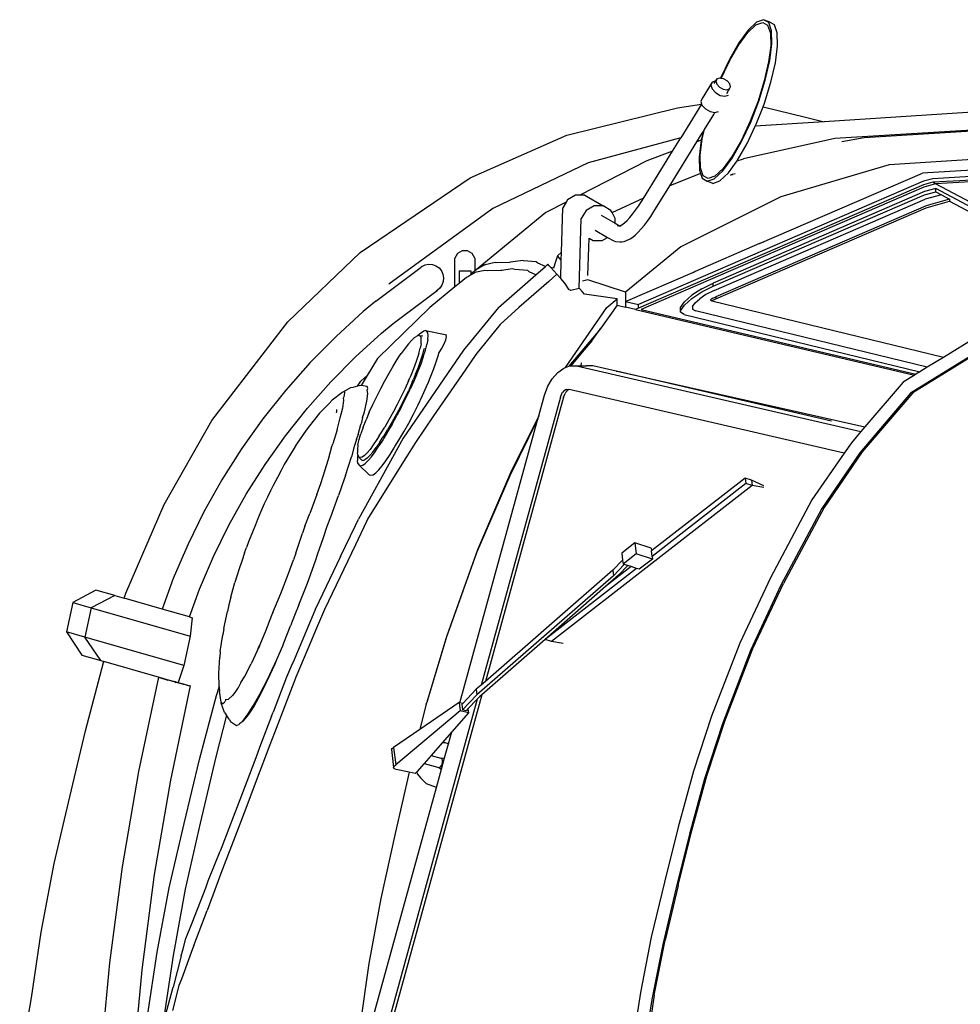
# Model space of a CAD drawing. Units: millimetres. Extents: x 1535 to 10003, y 1311 to 5896.
# Drawn here: x 1536 to 2225, y 5175 to 5896 of the extents above; entities that cross this region are included whole.
import ezdxf

# ---------------------------------------------------------------- set-up
doc = ezdxf.new("R2010")
doc.units = ezdxf.units.MM
doc.layers.add('Edges', color=7, linetype='Continuous')

# ---------------------------------------------------------------- blocks, each defined once
blk = doc.blocks.new('VW Camper pl')
at = {"layer": 'Edges'}
for p, q in [((2081.2, 3412.01), (2076.07, 3410.12)), ((2084.92, 3409.86), (2081.2, 3412.01)), ((2085.33, 3410.46), (2081.2, 3412.01)), ((2069.89, 3404.33), (2063.07, 3395.02)), ((2069.58, 3402.62), (2075.56, 3408.22)), ((2076.07, 3410.12), (2069.89, 3404.33)), ((2075.56, 3408.22), (2080.51, 3410.05)), ((2080.51, 3410.05), (2084.11, 3407.98)), ((2084.11, 3407.98), (2086.1, 3402.15)), ((2086.97, 3403.83), (2084.92, 3409.86)), ((2089.05, 3408.31), (2085.33, 3410.46)), ((2091.11, 3402.28), (2089.05, 3408.31)), ((2062.98, 3393.63), (2069.58, 3402.62)), ((2086.1, 3402.15), (2086.34, 3392.95)), ((2087.23, 3394.33), (2086.97, 3403.83)), ((2091.36, 3392.78), (2091.11, 3402.28)), ((2063.07, 3395.02), (2056.08, 3382.85)), ((2056.22, 3381.85), (2062.98, 3393.63)), ((2086.34, 3392.95), (2084.83, 3381.03)), ((2085.67, 3382), (2087.23, 3394.33)), ((2089.8, 3380.45), (2091.36, 3392.78)), ((2056.08, 3382.85), (2049.63, 3369.14)), ((2050.16, 3369.04), (2054.99, 3379.3)), ((2056.22, 3381.85), (2054.99, 3379.3)), ((2084.83, 3381.03), (2081.67, 3367.18)), ((2082.39, 3367.68), (2085.67, 3382)), ((2086.52, 3366.13), (2089.8, 3380.45)), ((2046.12, 3367.1), (2047.04, 3368.59)), ((2047.04, 3368.59), (2046.26, 3366.96)), ((2049.05, 3369.25), (2047.04, 3368.59)), ((2049.63, 3369.14), (2049.05, 3369.25)), ((2050.16, 3369.04), (2049.63, 3369.14)), ((2051.76, 3368.75), (2050.16, 3369.04)), ((2054.43, 3367.24), (2051.76, 3368.75)), ((2698.01, 3374.55), (2125.43, 3337.2)), ((2043.55, 3366.27), (2036.18, 3354.32)), ((2043.55, 3366.27), (2042.54, 3364.15)), ((2042.54, 3364.15), (2043.39, 3361.33)), ((2043.39, 3361.33), (2045.89, 3358.56)), ((2046.12, 3367.1), (2043.55, 3366.27)), ((2044.93, 3365.17), (2046.12, 3367.1)), ((2046.26, 3366.96), (2046.92, 3364.79)), ((2046.92, 3364.79), (2048.84, 3362.67)), ((2048.84, 3362.67), (2051.51, 3361.15)), ((2051.51, 3361.15), (2054.21, 3360.65)), ((2054.21, 3360.65), (2056.22, 3361.31)), ((2056.35, 3365.11), (2054.43, 3367.24)), ((2055.56, 3360.23), (2056.22, 3361.31)), ((2056.22, 3361.31), (2057, 3362.94)), ((2057, 3362.94), (2056.35, 3365.11)), ((2081.67, 3367.18), (2077.06, 3352.36)), ((2077.63, 3352.34), (2082.39, 3367.68)), ((2081.76, 3350.79), (2086.52, 3366.13)), ((2762.77, 3363.55), (2133.24, 3325.01)), ((2777.5, 3364.22), (2154.91, 3325.5)), ((2036.18, 3354.32), (2035.16, 3352.2)), ((2045.89, 3358.56), (2049.36, 3356.59)), ((2049.36, 3356.59), (2052.87, 3355.94)), ((2052.87, 3355.94), (2055.45, 3356.78)), ((2054.11, 3357.89), (2055.56, 3360.23)), ((1937.08, 3327.5), (2018.17, 3347.42)), ((2018.17, 3347.42), (2035.57, 3350.02)), ((2035.57, 3350.02), (2020.45, 3325.52)), ((2035.16, 3352.2), (2035.74, 3350.29)), ((2035.57, 3350.02), (2035.74, 3350.29)), ((2035.74, 3350.29), (2036.02, 3349.38)), ((2036.02, 3349.38), (2038.51, 3346.61)), ((2038.51, 3346.61), (2041.98, 3344.64)), ((2077.06, 3352.36), (2071.33, 3337.57)), ((2071.7, 3337.05), (2077.63, 3352.34)), ((2075.83, 3335.5), (2080.76, 3348.21)), ((2080.76, 3348.21), (2081.76, 3350.79)), ((2080.76, 3348.21), (2111.77, 3340.72)), ((2037.82, 3331.51), (2044.63, 3342.53)), ((2041.98, 3344.64), (2045.49, 3343.99)), ((2044.63, 3342.53), (2045.49, 3343.99)), ((2045.49, 3343.99), (2048.07, 3344.83)), ((2111.77, 3340.72), (2125.43, 3337.2)), ((2789.62, 3345.95), (2173.2, 3305.73)), ((2071.33, 3337.57), (2064.86, 3323.82)), ((2065.01, 3322.82), (2071.7, 3337.05)), ((2069.15, 3321.27), (2075.09, 3333.92)), ((2125.43, 3337.2), (2075.09, 3333.92)), ((2075.09, 3333.92), (2075.83, 3335.5)), ((2786.83, 3335.3), (2197.51, 3299.55)), ((1866.12, 3296.24), (1937.08, 3327.5)), ((2020.45, 3325.52), (1952.63, 3307.07)), ((2014.39, 3315.7), (2020.45, 3325.52)), ((2032.25, 3322.48), (2036.16, 3328.8)), ((2036.62, 3328.9), (2035.42, 3323.68)), ((2036.16, 3328.8), (2036.85, 3329.94)), ((2036.62, 3328.9), (2036.16, 3328.8)), ((2036.25, 3324.64), (2037.82, 3331.51)), ((2036.85, 3329.94), (2036.62, 3328.9)), ((2036.85, 3329.94), (2037.82, 3331.51)), ((2133.24, 3325.01), (2066.37, 3310.04)), ((2154.91, 3325.5), (2138.45, 3322.47)), ((2791.67, 3331.04), (2224.82, 3296.66)), ((2791.67, 3328.37), (2224.82, 3293.99)), ((2012.44, 3290.4), (2032.25, 3322.48)), ((2035.42, 3323.68), (2032.25, 3322.48)), ((2035.42, 3323.68), (2033.86, 3311.34)), ((2034.74, 3312.71), (2036.25, 3324.64)), ((2058.02, 3310.65), (2065.01, 3322.82)), ((2064.86, 3323.82), (2058.1, 3312.04)), ((2062.15, 3309.1), (2069.15, 3321.27)), ((1993.34, 3281.61), (2014.39, 3315.7)), ((2014.39, 3315.7), (1995.57, 3308.56)), ((2033.86, 3311.34), (2034.12, 3301.83)), ((2034.99, 3303.52), (2034.74, 3312.71)), ((2051.2, 3301.34), (2058.02, 3310.65)), ((2058.1, 3312.04), (2051.51, 3303.05)), ((1952.63, 3307.07), (1882.78, 3273.63)), ((1995.57, 3308.56), (1946.53, 3283.45)), ((2036.98, 3297.69), (2034.99, 3303.52)), ((2055.33, 3299.79), (2061.72, 3308.51)), ((2061.72, 3308.51), (2066.37, 3310.04)), ((2061.72, 3308.51), (2062.15, 3309.1)), ((2173.2, 3305.73), (2093.82, 3282.2)), ((1785.54, 3241.45), (1866.12, 3296.24)), ((2035, 3299.23), (2012.44, 3290.4)), ((2034.12, 3301.83), (2035, 3299.23)), ((2035, 3299.23), (2036.17, 3295.8)), ((2040.57, 3295.62), (2036.98, 3297.69)), ((2045.53, 3297.45), (2040.57, 3295.62)), ((2045.02, 3295.55), (2051.2, 3301.34)), ((2051.51, 3303.05), (2045.53, 3297.45)), ((2049.15, 3294), (2055.33, 3299.79)), ((2056.89, 3298.2), (2057.71, 3298.53)), ((2057.38, 3298.3), (2056.89, 3298.2)), ((2058.16, 3298.51), (2057.38, 3298.3)), ((2058.11, 3298.43), (2057.38, 3298.3)), ((2057.71, 3298.53), (2058.32, 3298.72)), ((2058.11, 3298.43), (2057.71, 3298.53)), ((2058.16, 3298.51), (2058.11, 3298.43)), ((2060.24, 3299.07), (2058.16, 3298.51)), ((2058.32, 3298.72), (2058.16, 3298.51)), ((2078.21, 3247.97), (2197.51, 3299.55)), ((2224.82, 3296.66), (2205.04, 3295.54)), ((2198.34, 3293.66), (1989.4, 3203.32)), ((2198.34, 3290.99), (1989.4, 3200.65)), ((2198.59, 3289.29), (1991.37, 3199.7)), ((2000.8, 3271.53), (2012.44, 3290.4)), ((2036.17, 3295.8), (2039.89, 3293.66)), ((2039.89, 3293.66), (2045.02, 3295.55)), ((2044.02, 3292.11), (2039.89, 3293.66)), ((2044.02, 3292.11), (2049.15, 3294)), ((2205.04, 3295.54), (2198.34, 3293.66)), ((2205.04, 3292.87), (2198.34, 3290.99)), ((2207.21, 3291.71), (2198.59, 3289.29)), ((2224.82, 3293.99), (2205.04, 3292.87)), ((2207.21, 3291.71), (2205.04, 3292.87)), ((2232.71, 3293.15), (2207.21, 3291.71)), ((2373.16, 3203.2), (2207.21, 3291.71)), ((1943.47, 3283.45), (1937.57, 3280.04)), ((1946.53, 3283.45), (1943.47, 3283.45)), ((1950.16, 3283.45), (1946.53, 3283.45)), ((1950.16, 3283.45), (1963.66, 3275.66)), ((2093.82, 3282.2), (2020.4, 3245.61)), ((2199.05, 3286.05), (2044.11, 3219.07)), ((2044.11, 3216.7), (2199.05, 3283.69)), ((2207.25, 3288.35), (2199.05, 3286.05)), ((2199.05, 3283.69), (2207.25, 3285.99)), ((2211.37, 3283.79), (2199.51, 3280.47)), ((2367.51, 3202.88), (2207.25, 3288.35)), ((2207.25, 3285.99), (2207.25, 3288.35)), ((2207.25, 3285.99), (2211.37, 3283.79)), ((2211.37, 3283.79), (2217.4, 3280.57)), ((1936.55, 3278.34), (1921.61, 3270.68)), ((1936.55, 3278.34), (1934.05, 3274.14)), ((1937.57, 3280.04), (1936.55, 3278.34)), ((1956.97, 3275.66), (1951.08, 3272.25)), ((1963.66, 3275.66), (1956.97, 3275.66)), ((1969.36, 3272.25), (1963.66, 3275.66)), ((1970.15, 3270.77), (1993.34, 3281.61)), ((1987.33, 3272.37), (1989.48, 3275.47)), ((1989.48, 3275.47), (1991.67, 3278.9)), ((1991.67, 3278.9), (1993.34, 3281.61)), ((2044.9, 3213.62), (2199.51, 3280.47)), ((2200.18, 3275.75), (2046.04, 3209.11)), ((2217.4, 3280.57), (2200.18, 3275.75)), ((2200.18, 3274.17), (2217.4, 3279)), ((2217.4, 3280.57), (2217.4, 3279)), ((2217.4, 3279), (2360.83, 3202.51)), ((1882.78, 3273.63), (1806.67, 3218.29)), ((1921.61, 3270.68), (1870.51, 3228.87)), ((1933.07, 3241.62), (1934.05, 3274.14)), ((1951.08, 3272.25), (1947.56, 3266.35)), ((1962.16, 3268.82), (1972.42, 3262.9)), ((1970.15, 3270.77), (1969.36, 3272.25)), ((1972.52, 3266.35), (1970.15, 3270.77)), ((1983.16, 3267.07), (1985.22, 3269.56)), ((1985.22, 3269.56), (1987.33, 3272.37)), ((1996.11, 3264.48), (1998.45, 3267.87)), ((1998.45, 3267.87), (2000.8, 3271.53)), ((2046.04, 3207.53), (2200.18, 3274.17)), ((1946.01, 3214.98), (1947.56, 3266.35)), ((1972.42, 3262.9), (1972.52, 3266.35)), ((1972.42, 3262.9), (1975.58, 3261.08)), ((1975.17, 3260.86), (1973.84, 3260.91)), ((1975.81, 3260.99), (1975.17, 3260.86)), ((1975.58, 3261.08), (1975.81, 3260.99)), ((1975.65, 3260.58), (1975.9, 3260.73)), ((1975.9, 3260.73), (1975.77, 3260.74)), ((1976.6, 3261.16), (1975.81, 3260.99)), ((1975.9, 3260.73), (1976.14, 3260.88)), ((1976.09, 3260.9), (1976.14, 3260.88)), ((1976.14, 3260.88), (1976.6, 3261.16)), ((1976.6, 3261.16), (1977.39, 3261.66)), ((1977.39, 3261.66), (1979.23, 3263.11)), ((1979.23, 3263.11), (1981.16, 3264.91)), ((1981.16, 3264.91), (1983.16, 3267.07)), ((1991.55, 3258.69), (1993.8, 3261.41)), ((1993.8, 3261.41), (1996.11, 3264.48)), ((1957.87, 3257.76), (1966.9, 3252.55)), ((1985.26, 3252.78), (1987.27, 3254.36)), ((1987.27, 3254.36), (1989.37, 3256.34)), ((1989.37, 3256.34), (1991.55, 3258.69)), ((1952.49, 3224.61), (1953.31, 3251.91)), ((1953.31, 3251.97), (1956.21, 3250.23)), ((1953.31, 3251.91), (1953.31, 3251.97)), ((1953.31, 3251.91), (1956.21, 3250.23)), ((1956.21, 3250.23), (1962.9, 3250.23)), ((1962.9, 3250.23), (1966.9, 3252.55)), ((1966.9, 3252.55), (1971.36, 3249.98)), ((1971.36, 3249.98), (1972.75, 3249.49)), ((1972.75, 3249.49), (1975.71, 3249.23)), ((1975.71, 3249.23), (1977.27, 3249.17)), ((1977.27, 3249.17), (1978.97, 3249.53)), ((1978.97, 3249.53), (1980.8, 3250.33)), ((2020.4, 3245.61), (1980.03, 3212.48)), ((1980.8, 3250.33), (1983.36, 3251.6)), ((1983.36, 3251.6), (1985.26, 3252.78)), ((2078.21, 3247.97), (2031.14, 3227.62)), ((2081.14, 3248.93), (2078.21, 3247.97)), ((1732.6, 3190.6), (1785.54, 3241.45)), ((1857.01, 3240.62), (1855.05, 3237.23)), ((1860.4, 3242.57), (1857.01, 3240.62)), ((1864.32, 3242.57), (1860.4, 3242.57)), ((1867.71, 3240.62), (1864.32, 3242.57)), ((1869.67, 3237.23), (1867.71, 3240.62)), ((1930.12, 3239.04), (1928.84, 3235.39)), ((1930.12, 3239.04), (1933.07, 3241.62)), ((1930.39, 3238.68), (1930.12, 3239.04)), ((1932.9, 3235.89), (1930.39, 3238.68)), ((1932.9, 3235.89), (1933.07, 3241.62)), ((1830.76, 3231.23), (1830.35, 3230.89)), ((1830.76, 3231.23), (1833.21, 3232.38)), ((1833.21, 3232.38), (1835.89, 3232.85)), ((1835.89, 3232.85), (1838.59, 3232.61)), ((1838.59, 3232.61), (1841.14, 3231.68)), ((1841.14, 3231.68), (1843.36, 3230.12)), ((1855.05, 3216.22), (1855.05, 3237.23)), ((1869.67, 3237.23), (1869.67, 3228.18)), ((1876.74, 3232.5), (1871.26, 3229.23)), ((1876.74, 3232.5), (1877.25, 3232.5)), ((1884.59, 3234.05), (1877.25, 3232.5)), ((1885.16, 3233.95), (1884.59, 3234.05)), ((1894.99, 3234.26), (1885.16, 3233.95)), ((1895.63, 3234.31), (1894.99, 3234.26)), ((1904.85, 3235.53), (1895.63, 3234.31)), ((1905.31, 3235.47), (1904.85, 3235.53)), ((1914.64, 3234.67), (1905.31, 3235.47)), ((1914.33, 3225.23), (1921.28, 3231.31)), ((1915.74, 3233.66), (1914.64, 3234.67)), ((1921.28, 3231.31), (1915.74, 3233.66)), ((1921.28, 3231.31), (1923.13, 3232.93)), ((1924.08, 3231.64), (1923.13, 3232.93)), ((1925.23, 3230.36), (1924.08, 3231.64)), ((1928.84, 3235.39), (1927.34, 3230.03)), ((1932.49, 3222.32), (1932.9, 3235.89)), ((1797.13, 3205.7), (1830.25, 3230.84)), ((1829.53, 3230.2), (1830.25, 3230.84)), ((1830.25, 3230.84), (1830.35, 3230.89)), ((1843.36, 3230.12), (1845.1, 3228.04)), ((1845.1, 3228.04), (1846.25, 3225.59)), ((1846.25, 3225.59), (1846.72, 3222.91)), ((1858.05, 3227.96), (1866.67, 3227.96)), ((1858.05, 3227.96), (1858.05, 3218.67)), ((1866.54, 3224.81), (1864.96, 3223.86)), ((1870.44, 3227.13), (1866.54, 3224.81)), ((1866.67, 3225.03), (1866.54, 3224.81)), ((1866.67, 3227.96), (1866.67, 3225.03)), ((1867.2, 3225.99), (1866.67, 3225.03)), ((1867.56, 3226.46), (1867.2, 3225.99)), ((1867.56, 3226.46), (1869.67, 3228.18)), ((1869.67, 3228.18), (1870.51, 3228.87)), ((1870.94, 3227.13), (1870.44, 3227.13)), ((1871.26, 3229.23), (1870.51, 3228.87)), ((1876.91, 3228.4), (1870.94, 3227.13)), ((1878.86, 3228.02), (1876.91, 3228.4)), ((1888.69, 3228.34), (1878.86, 3228.02)), ((1886.86, 3201.2), (1914.33, 3225.23)), ((1889.32, 3228.39), (1888.69, 3228.34)), ((1896.9, 3229.39), (1889.32, 3228.39)), ((1899.01, 3229.12), (1896.9, 3229.39)), ((1908.34, 3228.32), (1899.01, 3229.12)), ((1909.43, 3227.31), (1908.34, 3228.32)), ((1914.33, 3225.23), (1909.43, 3227.31)), ((1929.61, 3225.51), (1923.74, 3220.34)), ((1927.34, 3230.03), (1925.23, 3230.36)), ((1929.61, 3225.51), (1925.23, 3230.36)), ((1932.49, 3222.32), (1929.61, 3225.51)), ((1980.03, 3205.53), (2031.14, 3227.62)), ((2031.14, 3227.62), (2029.53, 3226.62)), ((1845.55, 3217.66), (1843.99, 3215.44)), ((1846.48, 3220.21), (1845.55, 3217.66)), ((1846.72, 3222.91), (1846.48, 3220.21)), ((1858.05, 3218.67), (1855.05, 3216.22)), ((1863.6, 3223.22), (1858.05, 3218.67)), ((1864.96, 3223.86), (1863.6, 3223.22)), ((1923.74, 3220.34), (1901.73, 3201.2)), ((1935.55, 3218.92), (1932.49, 3222.32)), ((1938.61, 3214.07), (1935.55, 3218.92)), ((1952.49, 3221.34), (1948.52, 3220.51)), ((1980.03, 3212.48), (1952.49, 3221.34)), ((2035.82, 3214.92), (2044.11, 3219.07)), ((2044.11, 3216.7), (2044.11, 3219.07)), ((1809.87, 3189.37), (1841.91, 3213.7)), ((1855.05, 3216.22), (1836.7, 3201.2)), ((1841.91, 3213.7), (1841.35, 3213.44)), ((1843.99, 3215.44), (1841.91, 3213.7)), ((1939.58, 3213.76), (1938.61, 3214.07)), ((1939.84, 3213.67), (1939.58, 3213.76)), ((1946.01, 3214.98), (1939.84, 3213.67)), ((1946.25, 3215.03), (1946.01, 3214.98)), ((1948.14, 3212.85), (1946.25, 3215.03)), ((1949.86, 3210.88), (1948.14, 3212.85)), ((1973.94, 3207.48), (1949.86, 3210.88)), ((1980.03, 3212.48), (1980.03, 3205.53)), ((2023.09, 3205.35), (2028.52, 3210.16)), ((2035.82, 3214.92), (2028.52, 3210.16)), ((2028.52, 3207.79), (2035.82, 3212.56)), ((2038.92, 3210.64), (2034.35, 3207.65)), ((2035.82, 3212.56), (2044.11, 3216.7)), ((2044.9, 3213.62), (2038.92, 3210.64)), ((1797.13, 3205.7), (1787.84, 3198.13)), ((1973.85, 3202.86), (1961.89, 3186)), ((1966.29, 3201.2), (1973.94, 3207.48)), ((1973.85, 3202.86), (1973.94, 3202.85)), ((1973.94, 3202.85), (1973.94, 3207.48)), ((1973.94, 3202.85), (1980.03, 3201.4)), ((1980.03, 3205.53), (1989.4, 3203.32)), ((1980.03, 3205.53), (1980.03, 3201.4)), ((1989.4, 3200.65), (1989.4, 3203.32)), ((2020.19, 3201.07), (2023.09, 3205.35)), ((2020.19, 3198.71), (2023.09, 3202.99)), ((2023.09, 3202.99), (2028.52, 3207.79)), ((2029.14, 3201.97), (2030.96, 3204.64)), ((2030.96, 3204.64), (2034.35, 3207.65)), ((2042.24, 3206.74), (2042.47, 3207.07)), ((2042.24, 3206.74), (2042.24, 3206.48)), ((2043.05, 3205.97), (2042.24, 3206.48)), ((2042.89, 3207.45), (2042.47, 3207.07)), ((2043.47, 3207.82), (2042.89, 3207.45)), ((2043.05, 3205.97), (2043.47, 3206.24)), ((2043.15, 3205.91), (2043.05, 3205.97)), ((2212.92, 3164.66), (2043.15, 3205.91)), ((2043.47, 3207.82), (2046.04, 3209.11)), ((2043.47, 3206.24), (2046.04, 3207.53)), ((2046.04, 3209.11), (2046.04, 3207.53)), ((1787.84, 3198.13), (1767.91, 3180.02)), ((1836.7, 3201.2), (1798.29, 3163.91)), ((1886.86, 3201.2), (1861.25, 3170)), ((1901.73, 3201.2), (1888.14, 3188.65)), ((1936.06, 3157.26), (1966.29, 3201.2)), ((1987.22, 3199.71), (1980.03, 3201.4)), ((1989.4, 3200.65), (1987.22, 3199.71)), ((1987.22, 3199.71), (2191.6, 3151.62)), ((1991.37, 3199.7), (2192.74, 3152.32)), ((2020.19, 3198.71), (2020.19, 3201.07)), ((2020.19, 3197.83), (2020.19, 3198.71)), ((2023.02, 3196.05), (2020.19, 3197.83)), ((2023.02, 3196.05), (2195.66, 3154.1)), ((2029.14, 3201.97), (2029.13, 3199.95)), ((2029.13, 3199.95), (2031.19, 3198.65)), ((2201.02, 3157.38), (2031.19, 3198.65)), ((1677.02, 3118.47), (1732.6, 3190.6)), ((1801.34, 3182.41), (1809.87, 3189.37)), ((1888.14, 3188.65), (1870.22, 3166.81)), ((1782.23, 3165.06), (1801.34, 3182.41)), ((1827.69, 3180.57), (1829.97, 3182.65)), ((1829.97, 3182.65), (1831.88, 3183.92)), ((1833.41, 3184.34), (1831.88, 3183.92)), ((1834.52, 3183.92), (1833.41, 3184.34)), ((1833.41, 3184.34), (1847.99, 3181.52)), ((1835.19, 3182.65), (1834.52, 3183.92)), ((1835.41, 3180.57), (1835.19, 3182.65)), ((1847.99, 3181.52), (1848.74, 3181.08)), ((1848.68, 3180.3), (1848.74, 3181.08)), ((1961.37, 3185.38), (1947.97, 3169.42)), ((1955.28, 3176.69), (1961.47, 3185.41)), ((1961.89, 3186), (1961.37, 3185.38)), ((1961.37, 3185.38), (1961.47, 3185.41)), ((1961.47, 3185.41), (1961.89, 3186)), ((1767.91, 3180.02), (1748.98, 3160.87)), ((1821.09, 3174.66), (1818.5, 3171.41)), ((1823.43, 3177.25), (1821.09, 3174.66)), ((1825.49, 3179.13), (1823.43, 3177.25)), ((1825.49, 3179.13), (1827.22, 3180.27)), ((1827.48, 3180.34), (1827.22, 3180.27)), ((1828.59, 3180.65), (1827.48, 3180.34)), ((1827.69, 3180.57), (1827.48, 3180.34)), ((1829.59, 3180.27), (1828.59, 3180.65)), ((1828.59, 3180.65), (1831.52, 3180.52)), ((1830.19, 3174.66), (1829.58, 3171.41)), ((1829.59, 3180.27), (1830.2, 3179.13)), ((1830.19, 3174.66), (1830.4, 3177.25)), ((1830.4, 3177.25), (1830.2, 3179.13)), ((1833.4, 3169.83), (1834.51, 3174.1)), ((1835.19, 3177.7), (1834.51, 3174.1)), ((1835.19, 3177.7), (1835.41, 3180.57)), ((1845.12, 3170.86), (1847.07, 3174.61)), ((1847.07, 3174.61), (1848.3, 3177.59)), ((1848.3, 3177.59), (1848.78, 3179.76)), ((1848.78, 3179.76), (1848.68, 3180.3)), ((1955.28, 3176.69), (1947.05, 3166.88)), ((2236.72, 3179.22), (2212.92, 3164.66)), ((1814.46, 3165.7), (1815.71, 3167.56)), ((1818.5, 3171.41), (1815.71, 3167.56)), ((1861.25, 3170), (1817.01, 3105.41)), ((1820.27, 3171.41), (1820.33, 3171.49)), ((1828.58, 3167.56), (1827.2, 3163.17)), ((1828.58, 3167.56), (1829.58, 3171.41)), ((1829.58, 3171.41), (1829.54, 3171.41)), ((1830.03, 3162.54), (1831.44, 3167.02)), ((1831.44, 3167.02), (1832.47, 3170.96)), ((1831.86, 3164.95), (1833.4, 3169.83)), ((1832.48, 3171.03), (1832.47, 3170.96)), ((1841.31, 3161.33), (1842.9, 3166.4)), ((1842.9, 3166.4), (1843.23, 3167.66)), ((1843.23, 3167.66), (1845.12, 3170.86)), ((1870.22, 3166.81), (1862.45, 3155.31)), ((1947.97, 3169.42), (1938.5, 3158.14)), ((1947.05, 3166.88), (1940, 3158.48)), ((1947.05, 3166.88), (1947.97, 3169.42)), ((2239.19, 3169.55), (2188.69, 3138.45)), ((2240.87, 3169.59), (2190.39, 3138.71)), ((1748.98, 3160.87), (1731.1, 3140.73)), ((1764.09, 3146.7), (1782.23, 3165.06)), ((1798.29, 3163.91), (1790.79, 3151.45)), ((1809.81, 3158.31), (1812.8, 3163.17)), ((1812.8, 3163.17), (1814.46, 3165.7)), ((1827.2, 3163.17), (1825.47, 3158.31)), ((1829.94, 3159.56), (1827.66, 3153.75)), ((1828.27, 3157.58), (1830.03, 3162.54)), ((1831.86, 3164.95), (1829.94, 3159.56)), ((1839.31, 3155.71), (1841.31, 3161.33)), ((1947.43, 3158.5), (1947.65, 3160.56)), ((2212.92, 3164.66), (2201.02, 3157.38)), ((1803.69, 3147.53), (1806.76, 3153.06)), ((1806.76, 3153.06), (1809.81, 3158.31)), ((1823.41, 3153.06), (1821.93, 3149.57)), ((1825.47, 3158.31), (1823.41, 3153.06)), ((1826.17, 3152.23), (1824.66, 3148.66)), ((1826.17, 3152.23), (1828.27, 3157.58)), ((1827.66, 3153.75), (1826.34, 3150.63)), ((1836.93, 3149.65), (1839.31, 3155.71)), ((1862.45, 3155.31), (1839.42, 3121.72)), ((1926.31, 3149), (1930.37, 3153.58)), ((1930.37, 3153.58), (1934.87, 3156.83)), ((1934.87, 3156.83), (1936.06, 3157.26)), ((1936.06, 3157.26), (1938.5, 3158.14)), ((1938.5, 3158.14), (1939.46, 3158.49)), ((1939.46, 3158.49), (1940, 3158.48)), ((1940, 3158.48), (1947.43, 3158.5)), ((1940, 3158.48), (1943.99, 3158.43)), ((1943.99, 3158.43), (2152.43, 3110.27)), ((1947.43, 3158.43), (1947.43, 3158.5)), ((1947.43, 3158.5), (1951.5, 3158.5)), ((1951.5, 3158.5), (1951.31, 3158.43)), ((1956.04, 3158.44), (1951.5, 3158.5)), ((1973.06, 3154.51), (1956.04, 3158.44)), ((1973.06, 3154.51), (1973.68, 3154.52)), ((1973.34, 3154.44), (1973.06, 3154.51)), ((1973.34, 3154.44), (1973.98, 3154.46)), ((2130.9, 3118.04), (1973.34, 3154.44)), ((1973.68, 3154.52), (1973.98, 3154.46)), ((1973.98, 3154.46), (2155.4, 3113.75)), ((2192.74, 3152.32), (2191.6, 3151.62)), ((2195.66, 3154.1), (2192.74, 3152.32)), ((2201.02, 3157.38), (2195.66, 3154.1)), ((1746.95, 3127.4), (1764.09, 3146.7)), ((1783.7, 3143.51), (1786.12, 3147.22)), ((1786.12, 3147.22), (1790.79, 3151.45)), ((1790.79, 3151.45), (1786.35, 3144.06)), ((1800.65, 3141.8), (1803.69, 3147.53)), ((1821.07, 3147.53), (1818.51, 3141.8)), ((1821.07, 3147.53), (1821.93, 3149.57)), ((1823.79, 3146.58), (1821.17, 3140.73)), ((1825.08, 3147.61), (1822.23, 3141.25)), ((1823.79, 3146.58), (1824.66, 3148.66)), ((1826.34, 3150.63), (1825.08, 3147.61)), ((1834.24, 3143.26), (1835.55, 3146.41)), ((1835.55, 3146.41), (1836.93, 3149.65)), ((1923, 3143.45), (1926.31, 3149)), ((2183.37, 3146.58), (2155.4, 3113.75)), ((2191.6, 3151.62), (2183.37, 3146.58)), ((1731.1, 3140.73), (1714.33, 3119.66)), ((1772.06, 3138.76), (1765.19, 3133.23)), ((1772.96, 3139.25), (1772.06, 3138.76)), ((1778.43, 3142.24), (1772.96, 3139.25)), ((1774.13, 3139.35), (1772.96, 3139.25)), ((1774.12, 3138.83), (1773.92, 3136.92)), ((1774.13, 3139.35), (1774.12, 3138.83)), ((1780.32, 3142.7), (1778.43, 3142.24)), ((1783.7, 3143.51), (1780.32, 3142.7)), ((1786.13, 3144.09), (1783.7, 3143.51)), ((1786.35, 3144.06), (1786.13, 3144.09)), ((1790.72, 3143.42), (1786.35, 3144.06)), ((1790.48, 3132.46), (1791.13, 3138.2)), ((1791.1, 3141.89), (1790.72, 3143.42)), ((1790.82, 3140.56), (1791.1, 3141.89)), ((1791.13, 3138.2), (1790.82, 3140.56)), ((1797.71, 3135.97), (1800.65, 3141.8)), ((1818.51, 3141.8), (1815.74, 3135.97)), ((1818.34, 3134.78), (1821.17, 3140.73)), ((1819.16, 3134.78), (1822.23, 3141.25)), ((1831.27, 3136.64), (1834.24, 3143.26)), ((1920.6, 3137.05), (1923, 3143.45)), ((1932.29, 3135.4), (1933.33, 3138.16)), ((1933.33, 3138.16), (1933.98, 3139.26)), ((1934.78, 3140.16), (1933.98, 3139.26)), ((1934.65, 3135.41), (1935.68, 3138.16)), ((1934.78, 3140.16), (1935.67, 3140.8)), ((1936.58, 3141.13), (1935.67, 3140.8)), ((1936.33, 3139.26), (1935.68, 3138.16)), ((1937.14, 3140.16), (1936.33, 3139.26)), ((1936.58, 3141.13), (1937.71, 3141.11)), ((1937.14, 3140.16), (1938.03, 3140.8)), ((1937.6, 3140.8), (1937.71, 3141.11)), ((1937.71, 3141.11), (1938.53, 3141.1)), ((1938.72, 3141.06), (1938.03, 3140.8)), ((1938.72, 3141.06), (1938.53, 3141.1)), ((2140.21, 3094.5), (1938.72, 3141.06)), ((2188.69, 3138.45), (2151.64, 3094.81)), ((2190.39, 3138.71), (2153.38, 3095.37)), ((1762.82, 3130.98), (1755.77, 3123.69)), ((1765.19, 3133.23), (1762.82, 3130.98)), ((1773.01, 3127.76), (1773.68, 3133.13)), ((1773.92, 3136.92), (1773.3, 3134.97)), ((1773.68, 3133.13), (1773.3, 3134.97)), ((1788.69, 3124.85), (1790.48, 3132.46)), ((1794.91, 3130.13), (1797.71, 3135.97)), ((1815.74, 3135.97), (1812.81, 3130.13)), ((1815.35, 3128.83), (1818.34, 3134.78)), ((1815.91, 3128.31), (1819.16, 3134.78)), ((1828.07, 3129.9), (1831.27, 3136.64)), ((1932.29, 3135.4), (1874.26, 2924.64)), ((1934.65, 3135.41), (1877.36, 2927.34)), ((1916.42, 3121.89), (1920.6, 3137.05)), ((1730.88, 3107.2), (1746.95, 3127.4)), ((1755.77, 3123.69), (1748.51, 3114.61)), ((1768.34, 3126.51), (1768.34, 3124.5)), ((1768.34, 3124.19), (1768.35, 3124.51)), ((1768.35, 3124.51), (1768.36, 3124.54)), ((1768.38, 3124.53), (1768.39, 3124.57)), ((1771.06, 3120.31), (1773.01, 3127.76)), ((1787.4, 3120.71), (1788.69, 3124.85)), ((1792.29, 3124.4), (1789.91, 3118.87)), ((1792.29, 3124.4), (1794.91, 3130.13)), ((1809.77, 3124.4), (1806.68, 3118.87)), ((1812.26, 3122.98), (1809.1, 3117.34)), ((1812.81, 3130.13), (1809.77, 3124.4)), ((1815.35, 3128.83), (1812.26, 3122.98)), ((1815.91, 3128.31), (1812.54, 3121.96)), ((1821.18, 3116.54), (1824.69, 3123.16)), ((1824.69, 3123.16), (1828.07, 3129.9)), ((1642.05, 3056.81), (1677.02, 3118.47)), ((1714.33, 3119.66), (1698.72, 3097.72)), ((1768.71, 3111.52), (1770.11, 3117.55)), ((1770.11, 3117.55), (1771.06, 3120.31)), ((1786.44, 3116.57), (1786.18, 3115.44)), ((1786.46, 3116.63), (1786.44, 3116.57)), ((1786.5, 3116.85), (1786.46, 3116.63)), ((1787.4, 3120.71), (1786.5, 3116.85)), ((1787.8, 3113.62), (1789.91, 3118.87)), ((1806.68, 3118.87), (1803.59, 3113.62)), ((1809.11, 3115.82), (1805.68, 3110)), ((1809.1, 3117.34), (1805.94, 3111.99)), ((1809.11, 3115.82), (1812.54, 3121.96)), ((1817.61, 3110.14), (1821.18, 3116.54)), ((1839.42, 3121.72), (1826.14, 3102.41)), ((1858.54, 2911.66), (1915.83, 3119.74)), ((1915.83, 3119.74), (1895.18, 3077.92)), ((1916.42, 3121.89), (1895.77, 3080.07)), ((1915.83, 3119.74), (1916.42, 3121.89)), ((1746.05, 3111.31), (1739.03, 3101.06)), ((1748.51, 3114.61), (1746.05, 3111.31)), ((1768.71, 3111.52), (1765.63, 3101.28)), ((1784.07, 3108.24), (1786.18, 3115.44)), ((1785.48, 3107.2), (1786, 3108.76)), ((1787.8, 3113.62), (1786, 3108.76)), ((1799.5, 3107.2), (1800.55, 3108.76)), ((1800.55, 3108.76), (1803.59, 3113.62)), ((1805.68, 3110), (1802.82, 3105.43)), ((1802.84, 3107.03), (1805.94, 3111.99)), ((1814.04, 3104.09), (1817.61, 3110.14)), ((2152.43, 3110.27), (2145.46, 3102.08)), ((2155.4, 3113.75), (2152.43, 3110.27)), ((1715.91, 3086.17), (1730.88, 3107.2)), ((1782.95, 3104.4), (1781.25, 3099.32)), ((1782.95, 3104.4), (1783.38, 3105.85)), ((1783.38, 3105.85), (1783.51, 3106.24)), ((1784.07, 3108.24), (1783.51, 3106.24)), ((1784, 3100.52), (1784.75, 3104.37)), ((1817.01, 3105.41), (1784.39, 3046.03)), ((1784.75, 3104.37), (1785.48, 3107.2)), ((1797.77, 3104.37), (1795.21, 3100.52)), ((1800.01, 3102.54), (1797.39, 3098.61)), ((1799.5, 3107.2), (1797.77, 3104.37)), ((1802.36, 3104.61), (1799.38, 3099.74)), ((1800.01, 3102.54), (1801.77, 3105.43)), ((1801.77, 3105.43), (1802.84, 3107.03)), ((1802.82, 3105.43), (1802.36, 3104.61)), ((1811.05, 3099.32), (1814.04, 3104.09)), ((1826.14, 3102.41), (1819.07, 3091)), ((2145.46, 3102.08), (2140.21, 3094.5)), ((1698.72, 3097.72), (1684.3, 3074.97)), ((1736.49, 3097.01), (1730, 3086.08)), ((1739.03, 3101.06), (1736.49, 3097.01)), ((1762.41, 3090.02), (1764.94, 3099.32)), ((1764.94, 3099.32), (1765.63, 3101.28)), ((1781.25, 3099.32), (1779.18, 3091.88)), ((1783.61, 3097.27), (1783.58, 3094.68)), ((1783.84, 3093.22), (1783.58, 3094.68)), ((1784, 3100.52), (1783.61, 3097.27)), ((1788.67, 3092.81), (1790.62, 3094.68)), ((1792.81, 3097.27), (1790.62, 3094.68)), ((1792.71, 3092.66), (1794.95, 3095.3)), ((1795.21, 3100.52), (1792.81, 3097.27)), ((1793.88, 3091.86), (1796.54, 3095.47)), ((1794.95, 3095.3), (1797.39, 3098.61)), ((1796.54, 3095.47), (1799.38, 3099.74)), ((1807.47, 3093.4), (1810.57, 3098.47)), ((1810.57, 3098.47), (1811.05, 3099.32)), ((2140.21, 3094.5), (2116.55, 3060.33)), ((2151.64, 3094.81), (2123.8, 3053.88)), ((2153.38, 3095.37), (2125.5, 3054.73)), ((1758.53, 3077.6), (1762.41, 3090.02)), ((1774.86, 3078.11), (1779.18, 3091.88)), ((1783.67, 3091.86), (1783.64, 3089)), ((1784, 3086.91), (1783.64, 3089)), ((1783.84, 3093.22), (1783.67, 3091.86)), ((1783.91, 3092.81), (1783.84, 3093.22)), ((1783.91, 3092.81), (1784.6, 3091.67)), ((1784, 3086.91), (1784.77, 3085.65)), ((1784.6, 3091.67), (1786.57, 3089.58)), ((1784.6, 3091.67), (1785.64, 3091.28)), ((1787, 3091.67), (1785.64, 3091.28)), ((1786.57, 3089.58), (1787.63, 3089.19)), ((1788.67, 3092.81), (1787, 3091.67)), ((1787.44, 3085.65), (1789.29, 3086.91)), ((1787.63, 3089.19), (1789.02, 3089.58)), ((1790.72, 3090.74), (1789.02, 3089.58)), ((1791.45, 3089), (1789.29, 3086.91)), ((1790.72, 3090.74), (1792.71, 3092.66)), ((1793.88, 3091.86), (1791.45, 3089)), ((1819.07, 3091), (1792.9, 3049.37)), ((1801.74, 3085.19), (1804.51, 3088.94)), ((1804.51, 3088.94), (1807.47, 3093.4)), ((1702.1, 3064.37), (1715.91, 3086.17)), ((1727.61, 3081.81), (1724.96, 3076.68)), ((1730, 3086.08), (1727.61, 3081.81)), ((1784.77, 3085.65), (1785.92, 3085.22)), ((1784.77, 3085.65), (1792.25, 3078.72)), ((1785.92, 3085.22), (1787.44, 3085.65)), ((1795.03, 3078.72), (1796.96, 3080.03)), ((1796.96, 3080.03), (1799.21, 3082.2)), ((1799.21, 3082.2), (1801.74, 3085.19)), ((1895.77, 3080.07), (1871.47, 3023.67)), ((1684.3, 3074.97), (1671.13, 3051.48)), ((1724.96, 3076.68), (1721.91, 3070.74)), ((1756.72, 3072.36), (1758.53, 3077.6)), ((1773.94, 3075.42), (1769.84, 3063.37)), ((1774.86, 3078.11), (1773.94, 3075.42)), ((1792.25, 3078.72), (1793.45, 3078.28)), ((1793.45, 3078.28), (1795.03, 3078.72)), ((1895.18, 3077.92), (1870.88, 3021.53)), ((2067.64, 3076.23), (1998.93, 3022.86)), ((2072.18, 3074.77), (2067.64, 3076.23)), ((2067.64, 3076.23), (2068.12, 3072.24)), ((2072.18, 3074.77), (2072.66, 3070.78)), ((2081.21, 3070.6), (2072.18, 3074.77)), ((1719.87, 3066.81), (1717.67, 3062.29)), ((1721.91, 3070.74), (1719.87, 3066.81)), ((1753.94, 3064.25), (1756.72, 3072.36)), ((2072.66, 3070.78), (1925.68, 2956.6)), ((2068.12, 3072.24), (1999.41, 3018.86)), ((2072.66, 3070.78), (2068.12, 3072.24)), ((2081.43, 3069.22), (2072.66, 3070.78)), ((1689.47, 3041.86), (1702.1, 3064.37)), ((1717.67, 3062.29), (1715.34, 3057.25)), ((1753.94, 3064.25), (1748.73, 3050.26)), ((1764.16, 3047.96), (1769.84, 3063.37)), ((2116.55, 3060.33), (2086.18, 3003.26)), ((1613.81, 2992.03), (1642.05, 3056.81)), ((1671.13, 3051.48), (1659.24, 3027.32)), ((1712.92, 3051.77), (1710.45, 3045.96)), ((1715.34, 3057.25), (1712.92, 3051.77)), ((2123.8, 3053.88), (2093.9, 2997.79)), ((2125.5, 3054.73), (2095.67, 2999.02)), ((1710.45, 3045.96), (1708.81, 3042.03)), ((1745, 3040.95), (1748.73, 3050.26)), ((1761.4, 3040.95), (1764.16, 3047.96)), ((1782.22, 3041.48), (1784.39, 3046.03)), ((1790.34, 3044.52), (1782.24, 3027.44)), ((1791.06, 3046.03), (1790.34, 3044.52)), ((1792.9, 3049.37), (1791.06, 3046.03)), ((1678.07, 3018.7), (1689.47, 3041.86)), ((1707.14, 3037.94), (1705.48, 3033.76)), ((1708.81, 3042.03), (1707.14, 3037.94)), ((1745, 3040.95), (1743.44, 3035.9)), ((1758.51, 3031.93), (1761.4, 3040.95)), ((1771.23, 3018.67), (1782.22, 3041.48)), ((1703.88, 3029.55), (1702.36, 3025.4)), ((1705.48, 3033.76), (1703.88, 3029.55)), ((1738.47, 3021.13), (1743.44, 3035.9)), ((1754.7, 3020.9), (1758.51, 3031.93)), ((1659.24, 3027.32), (1648.66, 3002.56)), ((1700.91, 3021.37), (1702.36, 3025.4)), ((1782.24, 3027.44), (1759.5, 2980.06)), ((1871.47, 3023.67), (1848.99, 2960.58)), ((1986.82, 3028.68), (1977.26, 3021.26)), ((1998.7, 3024.85), (1986.82, 3028.68)), ((1986.82, 3028.68), (1987.77, 3020.7)), ((1998.7, 3024.85), (1998.93, 3022.86)), ((1999.41, 3018.86), (1998.93, 3022.86)), ((1667.93, 2994.97), (1678.07, 3018.7)), ((1698.82, 3015.41), (1696.92, 3009.74)), ((1700.91, 3021.37), (1698.82, 3015.41)), ((1733.13, 3006.29), (1736.78, 3016.45)), ((1738.47, 3021.13), (1736.78, 3016.45)), ((1746.9, 2999.29), (1752.87, 3015.56)), ((1771.23, 3018.67), (1752.7, 2980.06)), ((1752.87, 3015.56), (1754.7, 3020.9)), ((1870.88, 3021.53), (1848.4, 2958.43)), ((1977.87, 3016.19), (1970.68, 3008.7)), ((1977.26, 3021.26), (1977.87, 3016.19)), ((1977.87, 3016.19), (1978.22, 3013.27)), ((1987.77, 3020.7), (1978.22, 3013.27)), ((1999.65, 3016.87), (1987.77, 3020.7)), ((1999.65, 3016.87), (1990.09, 3009.45)), ((1999.41, 3018.86), (1999.65, 3016.87)), ((1696.92, 3009.74), (1695.24, 3004.45)), ((1970.68, 3008.7), (1877.36, 2927.34)), ((1988.11, 3010.08), (1921.14, 2958.07)), ((1984.14, 3011.36), (1965.37, 2996.79)), ((1970.68, 3008.7), (1971.15, 3004.71)), ((1979.1, 3012.99), (1971.15, 3004.71)), ((1981.66, 3012.16), (1974.9, 3005.12)), ((1979.1, 3012.99), (1978.22, 3013.27)), ((1981.66, 3012.16), (1979.1, 3012.99)), ((1984.14, 3011.36), (1981.66, 3012.16)), ((1988.11, 3010.08), (1984.14, 3011.36)), ((1990.09, 3009.45), (1988.11, 3010.08)), ((1648.66, 3002.56), (1640.5, 2980.2)), ((1695.24, 3004.45), (1693.82, 2999.63)), ((1727.49, 2991.72), (1733.13, 3006.29)), ((1971.15, 3004.71), (1871.15, 2917.51)), ((1974.9, 3005.12), (1965.37, 2996.79)), ((2086.18, 3003.26), (2063.7, 2955.26)), ((1592, 2994.11), (1575.1, 2985.04)), ((1605.78, 2990.15), (1592, 2994.11)), ((1660.45, 2974.48), (1667.93, 2994.97)), ((1690.92, 2988.9), (1693.82, 2999.63)), ((1740.68, 2983.41), (1746.9, 2999.29)), ((1965.37, 2996.79), (1921.14, 2958.07)), ((2093.9, 2997.79), (2071.62, 2949.86)), ((2073.39, 2951.43), (2095.67, 2999.02)), ((1605.78, 2990.15), (1588.64, 2981.15)), ((1605.78, 2990.15), (1612.59, 2988.2)), ((1612.59, 2988.2), (1613.81, 2992.03)), ((1640.5, 2980.2), (1612.59, 2988.2)), ((1690.92, 2988.9), (1689.42, 2983.33)), ((1721.68, 2977.79), (1727.49, 2991.72)), ((1575.1, 2985.04), (1570.47, 2963.66)), ((1575.1, 2985.04), (1588.64, 2981.15)), ((1588.64, 2981.15), (1584.01, 2959.78)), ((1588.64, 2981.15), (1660.95, 2960.42)), ((1660.45, 2974.48), (1640.5, 2980.2)), ((1689.42, 2983.33), (1688.31, 2978.58)), ((1752.35, 2979.25), (1736.48, 2941.45)), ((1740.68, 2983.41), (1737.43, 2975.63)), ((1752.7, 2980.06), (1752.35, 2979.25)), ((1759.5, 2980.06), (1752.87, 2964.65)), ((1660.45, 2974.48), (1662.47, 2973.9)), ((1662.47, 2973.9), (1660.95, 2960.42)), ((1685.73, 2966.12), (1688.31, 2978.58)), ((1720.71, 2975.63), (1716.33, 2964.06)), ((1721.68, 2977.79), (1720.71, 2975.63)), ((1737.43, 2975.63), (1734.66, 2968.05)), ((1685.73, 2966.12), (1684.88, 2961.43)), ((1729.73, 2955.5), (1734.66, 2968.05)), ((1752.87, 2964.65), (1749.83, 2957.4)), ((1570.47, 2963.66), (1581.7, 2946.55)), ((1584.01, 2959.78), (1570.47, 2963.66)), ((1595.49, 2942.6), (1584.01, 2959.78)), ((1656.32, 2939.05), (1584.01, 2959.78)), ((1660.95, 2960.42), (1656.32, 2939.05)), ((1683.15, 2949.13), (1684.88, 2961.43)), ((1716.33, 2964.06), (1712.13, 2953.98)), ((1749.83, 2957.4), (1738.55, 2930.41)), ((1848.99, 2960.58), (1836.05, 2917.76)), ((1848.4, 2958.43), (1836.11, 2917.76)), ((1921.14, 2958.07), (1874.62, 2917.41)), ((1921.14, 2958.1), (1921.14, 2958.07)), ((1925.68, 2956.6), (1921.14, 2958.07)), ((1710.24, 2949.66), (1711.03, 2951.37)), ((1710.97, 2951.46), (1712.13, 2953.98)), ((1711.03, 2951.37), (1710.97, 2951.46)), ((1712.13, 2953.98), (1711.03, 2951.37)), ((1724.65, 2943.43), (1728.93, 2953.47)), ((1728.93, 2953.47), (1729.73, 2955.5)), ((1934.43, 2955.05), (1925.68, 2956.6)), ((2063.7, 2955.26), (2043.05, 2901.8)), ((2052.81, 2898.18), (2073.39, 2951.43)), ((1581.7, 2946.55), (1595.49, 2942.6)), ((1681.99, 2933.44), (1682.75, 2945.05)), ((1683.15, 2949.13), (1682.75, 2945.05)), ((1710.24, 2949.66), (1705.85, 2940.2)), ((1723.13, 2940.13), (1724.65, 2943.43)), ((1723.23, 2940.11), (1724.65, 2943.43)), ((2071.62, 2949.86), (2051, 2896.25)), ((1584.43, 2891.16), (1597.66, 2941.07)), ((1595.49, 2942.6), (1597.92, 2941.9)), ((1597.66, 2941.07), (1597.92, 2941.9)), ((1638.63, 2930.23), (1597.92, 2941.9)), ((1656.32, 2939.05), (1652.25, 2926.58)), ((1700.9, 2930.74), (1705.85, 2940.2)), ((1717.38, 2928.31), (1723.13, 2940.13)), ((1717.66, 2928.25), (1723.23, 2940.11)), ((1723.23, 2940.11), (1723.13, 2940.13)), ((1736.12, 2940.61), (1731.71, 2930.41)), ((1736.48, 2941.45), (1736.12, 2940.61)), ((1637.87, 2930.31), (1623.25, 2861.4)), ((1637.87, 2930.31), (1637.94, 2930.35)), ((1638.59, 2930.05), (1637.87, 2930.31)), ((1637.94, 2930.35), (1638.63, 2930.23)), ((1637.94, 2930.35), (1644.76, 2928.23)), ((1640.06, 2929.6), (1638.59, 2930.05)), ((1638.63, 2930.23), (1649.47, 2927.12)), ((1639.96, 2929.85), (1640.43, 2929.71)), ((1642.16, 2928.97), (1640.06, 2929.6)), ((1640.43, 2929.71), (1640.93, 2929.57)), ((1640.93, 2929.57), (1641.46, 2929.42)), ((1641.46, 2929.42), (1642.02, 2929.26)), ((1642.02, 2929.26), (1642.61, 2929.09)), ((1644.76, 2928.23), (1642.16, 2928.97)), ((1642.61, 2929.09), (1643.22, 2928.91)), ((1682.28, 2923.3), (1681.99, 2933.44)), ((1698.28, 2926.46), (1700.9, 2930.74)), ((1712.06, 2918.04), (1717.38, 2928.31)), ((1716.73, 2926.47), (1717.66, 2928.25)), ((1731.71, 2930.41), (1721.83, 2904.82)), ((1738.55, 2930.41), (1737.1, 2926.5)), ((1646.58, 2927.72), (1644.76, 2928.23)), ((1661.07, 2923.93), (1646.57, 2854.99)), ((1647.69, 2927.38), (1646.58, 2927.72)), ((1650.73, 2926.53), (1647.69, 2927.38)), ((1649.47, 2927.12), (1650.73, 2926.53)), ((1652.17, 2926.34), (1649.47, 2927.12)), ((1651.02, 2926.46), (1650.73, 2926.53)), ((1651.07, 2926.46), (1651.02, 2926.46)), ((1651.07, 2926.66), (1651.07, 2926.46)), ((1653.69, 2925.73), (1651.07, 2926.46)), ((1652.25, 2926.58), (1652.17, 2926.34)), ((1652.25, 2926.58), (1654.17, 2926.03)), ((1656.36, 2925.02), (1653.69, 2925.73)), ((1654.17, 2926.03), (1656.78, 2925.28)), ((1658.56, 2924.45), (1656.36, 2925.02)), ((1656.78, 2925.28), (1658.88, 2924.65)), ((1660.15, 2924.06), (1658.56, 2924.45)), ((1658.88, 2924.65), (1660.35, 2924.19)), ((1661, 2923.89), (1660.15, 2924.06)), ((1660.35, 2924.19), (1661.07, 2923.93)), ((1661.07, 2923.93), (1661, 2923.89)), ((1680.36, 2917.02), (1682.29, 2923.11)), ((1682.28, 2923.3), (1682.29, 2923.11)), ((1682.29, 2923.11), (1682.52, 2920.07)), ((1695.82, 2922.14), (1694.31, 2919.95)), ((1696.19, 2922.69), (1695.82, 2922.14)), ((1695.86, 2922.41), (1695.82, 2922.14)), ((1696.23, 2923.01), (1696.19, 2922.69)), ((1696.4, 2922.99), (1696.19, 2922.69)), ((1698.28, 2926.46), (1696.4, 2922.99)), ((1716.73, 2926.47), (1712.67, 2917.92)), ((1737.1, 2926.5), (1722.83, 2889.54)), ((1870.67, 2921.51), (1860.77, 2911.2)), ((1874.26, 2924.64), (1870.67, 2921.51)), ((1870.67, 2921.51), (1871.15, 2917.51)), ((1877.36, 2927.34), (1874.26, 2924.64)), ((1667.91, 2870.07), (1680.36, 2917.02)), ((1683.76, 2912.1), (1682.52, 2920.07)), ((1687.23, 2913.85), (1686.36, 2912.33)), ((1687.23, 2913.85), (1686.72, 2913.85)), ((1688.97, 2914.14), (1687.23, 2913.85)), ((1692.42, 2917.23), (1688.97, 2914.14)), ((1694.31, 2919.95), (1692.42, 2917.23)), ((1707.28, 2909.5), (1712.06, 2918.04)), ((1712.67, 2917.92), (1708, 2909.37)), ((1871.41, 2914.3), (1787.02, 2607.8)), ((1874.62, 2917.41), (1789.37, 2607.8)), ((1836.11, 2917.76), (1834.34, 2911.92)), ((1836.05, 2917.76), (1834.64, 2913.08)), ((1836.05, 2917.76), (1836.11, 2917.76)), ((1871.15, 2917.51), (1860.48, 2906.4)), ((1871.41, 2914.3), (1864.58, 2907.18)), ((1873.23, 2916.19), (1871.41, 2914.3)), ((1874.62, 2917.41), (1873.23, 2916.19)), ((1684.74, 2910.94), (1683.76, 2912.1)), ((1683.87, 2911.35), (1683.76, 2912.1)), ((1686.22, 2904.48), (1683.87, 2911.35)), ((1684.74, 2910.94), (1686.36, 2912.33)), ((1703.11, 2902.84), (1707.28, 2909.5)), ((1708, 2909.37), (1703.63, 2902.75)), ((1834.04, 2910.93), (1829.27, 2892.07)), ((1858.04, 2911.77), (1829.33, 2892.11)), ((1834.04, 2910.72), (1829.33, 2892.11)), ((1834.04, 2910.72), (1834.34, 2911.92)), ((1834.34, 2911.92), (1834.04, 2910.93)), ((1834.04, 2910.72), (1834.04, 2910.93)), ((1834.04, 2910.93), (1834.09, 2910.92)), ((1834.64, 2913.08), (1834.34, 2911.92)), ((1858.04, 2911.77), (1858.77, 2905.67)), ((1858.54, 2911.66), (1858.04, 2911.77)), ((1860.77, 2911.2), (1858.54, 2911.66)), ((1860.77, 2911.2), (1860.01, 2910.4)), ((1860.01, 2910.4), (1860.48, 2906.4)), ((1864.58, 2907.18), (1863.27, 2905.82)), ((1864.58, 2907.18), (1864.92, 2904.38)), ((1687.62, 2902.46), (1679.75, 2872.01)), ((1686.22, 2904.48), (1687.32, 2902.9)), ((1687.32, 2902.9), (1687.62, 2902.46)), ((1689.55, 2899.58), (1687.62, 2902.46)), ((1689.55, 2899.58), (1690.67, 2897.95)), ((1703.63, 2902.75), (1699.61, 2898.15)), ((1699.61, 2898.15), (1701.62, 2900.83)), ((1701.62, 2900.83), (1702.12, 2901.51)), ((1701.62, 2900.83), (1702, 2901.21)), ((1702, 2901.21), (1703.63, 2902.75)), ((1702.12, 2901.51), (1702, 2901.21)), ((1702.12, 2901.51), (1703.11, 2902.84)), ((1720.6, 2901.77), (1712.5, 2880.72)), ((1720.6, 2901.77), (1721.83, 2904.82)), ((1858.77, 2905.67), (1811.62, 2866.08)), ((1864.92, 2904.38), (1852.67, 2890.34)), ((1864.92, 2904.38), (1858.77, 2905.67)), ((1863.27, 2905.82), (1860.48, 2906.4)), ((2043.05, 2901.8), (2029.82, 2861.62)), ((1690.67, 2897.95), (1694.93, 2895.08)), ((1694.93, 2895.08), (1695.04, 2895.11)), ((1695.04, 2895.11), (1695.57, 2895.24)), ((1695.04, 2895.11), (1695.06, 2895.06)), ((1695.06, 2895.06), (1695.57, 2895.24)), ((1695.57, 2895.24), (1696.63, 2895.73)), ((1697.4, 2896.81), (1696.63, 2895.73)), ((1697.4, 2896.81), (1699.61, 2898.15)), ((2051, 2896.25), (2037.83, 2855.89)), ((2039.62, 2858.1), (2052.81, 2898.18)), ((1572.81, 2842.82), (1584.43, 2891.16)), ((1722.83, 2889.54), (1719.3, 2880.72)), ((1829.27, 2892.07), (1810.09, 2878.94)), ((1829.33, 2892.11), (1829.27, 2892.07)), ((1852.67, 2890.34), (1845.57, 2882.21)), ((1850.23, 2881.5), (1852.67, 2890.34)), ((1712.5, 2880.72), (1708.42, 2869.44)), ((1719.3, 2880.72), (1709.36, 2854.48)), ((1808.55, 2877.32), (1808.92, 2878.2)), ((1808.92, 2878.2), (1810.09, 2878.94)), ((1810.09, 2878.94), (1811.62, 2866.08)), ((1845.57, 2882.21), (1837.51, 2872.97)), ((1847.99, 2882.33), (1845.57, 2882.21)), ((1847.41, 2871.24), (1850.23, 2881.5)), ((1850.23, 2881.5), (1847.99, 2882.33)), ((1679.75, 2872.01), (1668.4, 2823.54)), ((1808.55, 2877.32), (1810.12, 2864.16)), ((1837.51, 2872.97), (1832.37, 2867.08)), ((1837.51, 2872.97), (1844.73, 2871.09)), ((1844.73, 2871.09), (1847.41, 2871.24)), ((1845.58, 2870.63), (1844.73, 2871.09)), ((1845.16, 2863.06), (1847.41, 2871.24)), ((1846.02, 2869.37), (1845.58, 2870.63)), ((1656.63, 2823.09), (1667.91, 2870.07)), ((1708.42, 2869.44), (1695.6, 2835.43)), ((1810.12, 2864.16), (1810.47, 2865.19)), ((1810.66, 2863.25), (1810.12, 2864.16)), ((1810.47, 2865.19), (1811.62, 2866.08)), ((1832.37, 2867.08), (1827.06, 2860.99)), ((1832.37, 2867.08), (1843.26, 2864.24)), ((1843.26, 2864.24), (1845.16, 2863.06)), ((1843.26, 2864.24), (1843.43, 2864.2)), ((1843.43, 2864.2), (1844.45, 2864.66)), ((1844.45, 2864.66), (1845.37, 2865.92)), ((1845.37, 2865.92), (1845.94, 2867.64)), ((1845.94, 2867.64), (1846.02, 2869.37)), ((1623.25, 2861.4), (1611.25, 2791.49)), ((1811.95, 2862.69), (1810.66, 2863.25)), ((1821.41, 2860.71), (1811.13, 2815.86)), ((1821.41, 2860.71), (1811.95, 2862.69)), ((1825.98, 2859.76), (1821.41, 2860.71)), ((1827.06, 2860.99), (1825.98, 2859.76)), ((1827.06, 2860.99), (1827.34, 2859.49)), ((1827.34, 2859.49), (1829.93, 2856.47)), ((1829.93, 2856.47), (1831.05, 2855.32)), ((1841.42, 2849.51), (1845.16, 2863.06)), ((2029.82, 2861.62), (2018.56, 2820.63)), ((2028.6, 2818), (2039.62, 2858.1)), ((1646.57, 2854.99), (1634.78, 2785.74)), ((1709.13, 2853.84), (1700.52, 2831.01)), ((1709.36, 2854.48), (1709.13, 2853.84)), ((1777.31, 2616.67), (1841.42, 2849.51)), ((1831.05, 2855.32), (1834.24, 2852.16)), ((1841.42, 2849.51), (1834.24, 2852.16)), ((2037.83, 2855.89), (2026.81, 2815.5)), ((1561.52, 2793.82), (1572.81, 2842.82)), ((1695.6, 2835.43), (1693.86, 2831.01)), ((1693.86, 2831.01), (1683.01, 2802.85)), ((1700.52, 2831.01), (1696.28, 2819.51)), ((1645.79, 2776.09), (1656.63, 2823.09)), ((1668.4, 2823.54), (1657.5, 2775.05)), ((2018.56, 2820.63), (2008.53, 2780.33)), ((1696.28, 2819.51), (1683.64, 2786.64)), ((1811.13, 2815.86), (1800.67, 2768.29)), ((2026.81, 2815.5), (2016.82, 2775.1)), ((2018.61, 2777.87), (2028.6, 2818)), ((1674.34, 2781.27), (1683.01, 2802.85)), ((1551.94, 2743.53), (1561.52, 2793.82)), ((1611.25, 2791.49), (1601.98, 2721.07)), ((1634.78, 2785.74), (1625.66, 2716)), ((1683.64, 2786.64), (1681.48, 2781.27)), ((1672.42, 2776.02), (1674.34, 2781.27)), ((1681.48, 2781.27), (1673.55, 2759.56)), ((2008.53, 2780.33), (1998.88, 2739.94)), ((2018.61, 2777.87), (2009.02, 2737.73)), ((1636.83, 2729.07), (1645.79, 2776.09)), ((1657.5, 2775.05), (1648.5, 2726.53)), ((1662.62, 2750.45), (1672.42, 2776.02)), ((2016.82, 2775.1), (2007.22, 2734.67)), ((1800.67, 2768.29), (1792.02, 2720.7)), ((1663.67, 2733.76), (1673.55, 2759.56)), ((1658, 2738.98), (1662.62, 2750.45)), ((1544.71, 2695.48), (1551.94, 2743.53)), ((1655.83, 2731.43), (1658, 2738.98)), ((1663.67, 2733.76), (1662.76, 2731.51)), ((1998.88, 2739.94), (1990.87, 2699.37)), ((2007.22, 2734.67), (1999.29, 2694.23)), ((2001.1, 2697.57), (2009.02, 2737.73)), ((1629.76, 2682.04), (1636.83, 2729.07)), ((1648.5, 2726.53), (1641.38, 2678.01)), ((1654.52, 2726.2), (1655.83, 2731.43)), ((1662.76, 2731.51), (1654.64, 2709.29)), ((1601.98, 2721.07), (1595.45, 2650.32)), ((1654.52, 2726.2), (1648.56, 2703.33)), ((1792.02, 2720.7), (1785.19, 2673.09)), ((1625.66, 2716), (1619.23, 2645.92)), ((1654.64, 2709.29), (1652.77, 2704.48)), ((1642.71, 2681.87), (1648.56, 2703.33)), ((1652.77, 2704.48), (1648, 2686.21)), ((1990.87, 2699.37), (1984.59, 2659.07)), ((2001.1, 2697.57), (1994.84, 2657.4)), ((1536.16, 2643.89), (1544.71, 2695.48)), ((1999.29, 2694.23), (1993.02, 2653.78))]:
    blk.add_line(p, q, dxfattribs=at)

msp = doc.modelspace()

# ---------------------------------------------------------------- block references
msp.add_blockref('VW Camper pl', (0, 2484.03))

doc.saveas('drawing.dxf')
